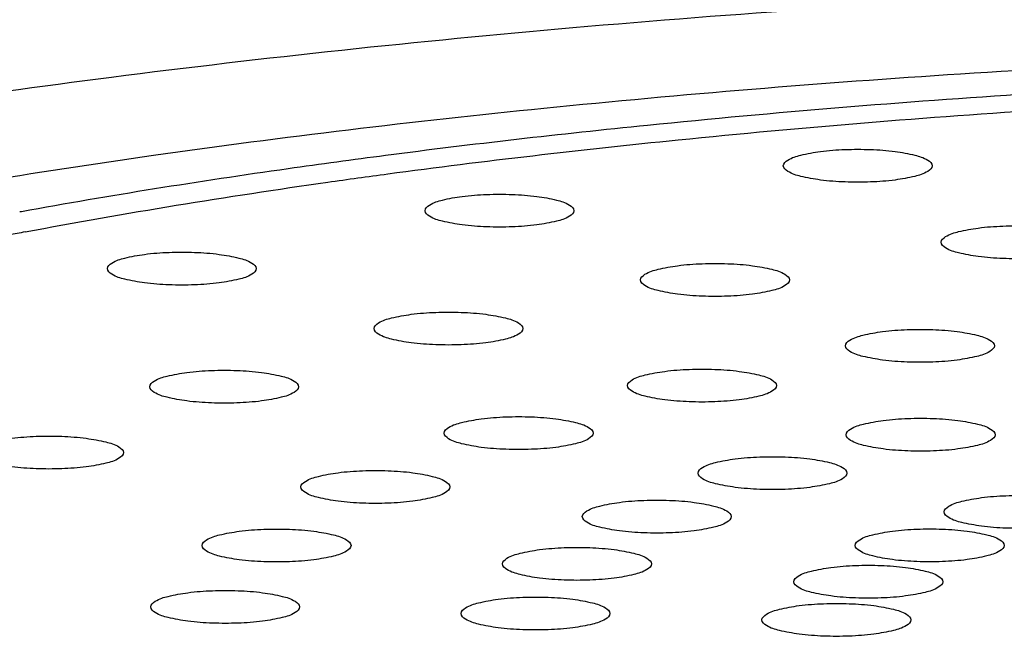
# Model space of a CAD drawing. Units: millimetres. Extents: x 53 to 265, y 66 to 162.
# Drawn here: x 78 to 79, y 140 to 141 of the extents above; entities that cross this region are included whole.
import ezdxf

# ---------------------------------------------------------------- set-up
doc = ezdxf.new("R2010")
doc.units = ezdxf.units.MM
doc.header["$LTSCALE"] = 16.335
doc.header["$PDMODE"] = 3
doc.header["$PDSIZE"] = 8
doc.layers.get('0').update_dxf_attribs({"linetype": 'CONTINUOUS'})
doc.layers.get('Defpoints').update_dxf_attribs({"linetype": 'CONTINUOUS'})
doc.layers.add('DRIVEN_DIM', color=7, linetype='CONTINUOUS')
doc.styles.get("Standard").update_dxf_attribs({"font": 'txt', "width": 0.75})
doc.dimstyles.new('DIMSTYLE_1', dxfattribs={"dimtxt": 2.5, "dimasz": 3, "dimexe": 0.18, "dimexo": 0.0625, "dimgap": 0.09, "dimtad": 1, "dimdec": 0, "dimlfac": 2, "dimdsep": 46, "dimtxsty": 'STANDARD', "dimblk": '_FILLED', "dimblk1": '_FILLED', "dimblk2": '_FILLED', "dimcen": 0.09, "dimadec": 0, "dimazin": 0, "dimtp": 0.5, "dimtm": 0.5, "dimtfac": 1, "dimtdec": 0, "dimtofl": 0, "dimtmove": 0, "dimatfit": 3, "dimldrblk": '_FILLED', "dimfxl": 1, "dimtolj": 1, "dimarcsym": 0})
doc.dimstyles.new('DIMSTYLE_3', dxfattribs={"dimtxt": 2.5, "dimasz": 3, "dimexe": 0.18, "dimexo": 0.0625, "dimgap": 0.09, "dimtad": 1, "dimdec": 0, "dimlfac": 2, "dimdsep": 46, "dimtxsty": 'STANDARD', "dimblk": '_FILLED', "dimblk1": '_FILLED', "dimblk2": '_FILLED', "dimcen": 0.09, "dimadec": 0, "dimazin": 0, "dimtp": 0.3, "dimtm": 0.3, "dimtfac": 1, "dimtdec": 0, "dimtofl": 0, "dimtmove": 0, "dimatfit": 3, "dimldrblk": '_FILLED', "dimfxl": 1, "dimtolj": 1, "dimarcsym": 0})

# ---------------------------------------------------------------- blocks, each defined once
blk = doc.blocks.new('_FILLED')
at = {"color": 0, "linetype": 'ByBlock'}
blk.add_solid([(0, 0), (-1, 0.13333), (-1, -0.13333)], dxfattribs=at)
blk = doc.blocks.new('*D1')
at = {"layer": 'Defpoints', "color": 0, "linetype": 'Continuous', "transparency": 16777216}
for p in [(55.5688, 154.2933), (79.4897, 154.2933), (66.3647, 74.7396)]:
    blk.add_point(p, dxfattribs=at)
at = {"layer": 'DRIVEN_DIM', "color": 0, "linetype": 'Continuous', "lineweight": -2, "transparency": 16777216}
for p, q in [((79.4272, 154.2933), (55.3888, 154.2933)), ((55.5688, 77.7396), (55.5688, 151.2933)), ((66.3022, 74.7396), (55.3888, 74.7396))]:
    blk.add_line(p, q, dxfattribs=at)
at = {"layer": 'DRIVEN_DIM', "color": 0, "linetype": 'Continuous', "lineweight": -2, "transparency": 16777216, "xscale": 3, "yscale": 3, "zscale": 3}
for p, rotation in [((55.5688, 154.2933), 90), ((55.5688, 74.7396), 270)]:
    blk.add_blockref('_FILLED', p, dxfattribs=dict(at, rotation=rotation))
at = {"layer": 'DRIVEN_DIM', "color": 0, "linetype": 'Continuous', "transparency": 16777216, "insert": (52.9788, 111.1334), "char_height": 2.5, "attachment_point": 2, "rotation": 90}
blk.add_mtext('\\A1;159', dxfattribs=at)
blk = doc.blocks.new('*D6')
at = {"layer": 'Defpoints', "color": 0, "linetype": 'Continuous', "transparency": 16777216}
for p in [(93.7897, 159.2993), (67.1897, 116.2396), (93.7897, 116.2396)]:
    blk.add_point(p, dxfattribs=at)
at = {"layer": 'DRIVEN_DIM', "color": 0, "linetype": 'Continuous', "lineweight": -2, "transparency": 16777216}
for p, q in [((67.1897, 116.3021), (67.1897, 159.4793)), ((93.7897, 116.3021), (93.7897, 159.4793)), ((70.1897, 159.2993), (90.7897, 159.2993))]:
    blk.add_line(p, q, dxfattribs=at)
at = {"layer": 'DRIVEN_DIM', "color": 0, "linetype": 'Continuous', "lineweight": -2, "transparency": 16777216, "xscale": 3, "yscale": 3, "zscale": 3, "rotation": 180}
blk.add_blockref('_FILLED', (67.1897, 159.2993), dxfattribs=at)
at = {"layer": 'DRIVEN_DIM', "color": 0, "linetype": 'Continuous', "lineweight": -2, "transparency": 16777216, "xscale": 3, "yscale": 3, "zscale": 3}
blk.add_blockref('_FILLED', (93.7897, 159.2993), dxfattribs=at)
at = {"layer": 'DRIVEN_DIM', "color": 0, "linetype": 'Continuous', "transparency": 16777216, "insert": (80.4897, 161.8893), "char_height": 2.5, "attachment_point": 2}
blk.add_mtext('\\A1;%%C53', dxfattribs=at)

msp = doc.modelspace()

# ---------------------------------------------------------------- linework, layer by layer
at = {"color": 7, "linetype": 'Continuous'}
msp.add_line((77.5719, 140.8061), (77.575, 140.8066), dxfattribs=at)
msp.add_arc((79.3411, 131.4375), 9.5007, 100.6799, 100.83591, dxfattribs=at)
for points, knots in [([(78.2198, 141.4263), (77.9582, 141.4024), (77.4565, 141.3475), (76.7436, 141.2384), (76.1113, 141.108), (75.5731, 140.9593), (75.1386, 140.7963), (74.8163, 140.6207), (74.6021, 140.4352), (74.5397, 140.2785), (74.5397, 140.2106)], [0, 0, 0, 0, 0.788073, 1.513703, 2.16281, 2.723646, 3.187704, 3.551487, 3.821056, 4.024736, 4.024736, 4.024736, 4.024736]), ([(80.0571, 141.1825), (79.786, 141.1778), (79.2527, 141.1598), (78.4728, 141.1066), (77.7375, 141.0288), (77.063, 140.9281), (76.4642, 140.8071), (75.9538, 140.6685), (75.5417, 140.5162), (75.2358, 140.3517), (75.0323, 140.1782), (74.9472, 139.9668), (75.0323, 139.7553), (75.2071, 139.6064), (75.347, 139.5238), (75.4158, 139.488)], [0, 0, 0, 0, 0.813388, 1.600481, 2.34481, 3.031048, 3.645501, 4.1767, 4.61626, 4.960562, 5.215052, 5.406446, 5.59784, 5.852329, 6.084888, 6.084888, 6.084888, 6.084888]), ([(76.5789, 140.6554), (76.6228, 140.6676), (76.8333, 140.7234), (77.235, 140.8106), (77.803, 140.9032), (78.4255, 140.9774), (79.0899, 141.0316), (79.7826, 141.0646), (80.2525, 141.072), (80.4897, 141.072)], [0, 0, 0, 0, 0.136673, 0.653293, 1.232158, 1.862832, 2.533511, 3.231405, 3.943069, 3.943069, 3.943069, 3.943069]), ([(78.1588, 140.8966), (78.2986, 140.9148), (78.643, 140.9541), (79.2019, 140.9997), (79.8391, 141.03), (80.2715, 141.0368), (80.4897, 141.0368)], [0, 0, 0, 0, 0.423187, 1.03948, 1.682063, 2.336659, 2.336659, 2.336659, 2.336659]), ([(78.1624, 140.8667), (78.3173, 140.8875), (78.6715, 140.9286), (79.2349, 140.9746), (79.8558, 141.0041), (80.4897, 141.0141), (81.1237, 141.0041), (81.7445, 140.9746), (82.3276, 140.927), (82.7013, 140.8829), (82.8756, 140.8587)], [0, 0, 0, 0, 0.46899, 1.069476, 1.695578, 2.333386, 2.971193, 3.597295, 4.197782, 4.725804, 4.725804, 4.725804, 4.725804]), ([(77.575, 140.8066), (77.7169, 140.8324), (77.9115, 140.8633), (78.1066, 140.8898), (78.1588, 140.8966)], [0, 0, 0, 0, 0.4328234, 0.5907064, 0.5907064, 0.5907064, 0.5907064]), ([(78.7969, 140.8797), (78.7969, 140.8835), (78.8075, 140.8921), (78.8277, 140.8977), (78.859, 140.9036), (78.8963, 140.9062), (78.9364, 140.9062), (78.9737, 140.9036), (79.005, 140.8977), (79.0252, 140.8921), (79.0358, 140.8835), (79.0358, 140.8797)], [0, 0, 0, 0, 0.0115255, 0.0338874, 0.0659212, 0.105432, 0.1464448, 0.1859557, 0.2179894, 0.2403513, 0.2518768, 0.2518768, 0.2518768, 0.2518768]), ([(79.0358, 140.8797), (79.0358, 140.8759), (79.0252, 140.8673), (79.005, 140.8617), (78.9737, 140.8558), (78.9364, 140.8532), (78.8963, 140.8532), (78.859, 140.8558), (78.8277, 140.8617), (78.8075, 140.8673), (78.7969, 140.8759), (78.7969, 140.8797)], [0, 0, 0, 0, 0.0115255, 0.0338874, 0.0659212, 0.105432, 0.1464448, 0.1859557, 0.2179894, 0.2403513, 0.2518768, 0.2518768, 0.2518768, 0.2518768]), ([(77.5805, 140.7737), (77.7417, 140.8041), (77.9357, 140.8355), (78.1303, 140.8624), (78.1624, 140.8667)], [0, 0, 0, 0, 0.4921619, 0.5893331, 0.5893331, 0.5893331, 0.5893331]), ([(78.2221, 140.8077), (78.2221, 140.8116), (78.2327, 140.8201), (78.2529, 140.8258), (78.2842, 140.8316), (78.3215, 140.8342), (78.3616, 140.8342), (78.3989, 140.8316), (78.4302, 140.8258), (78.4504, 140.8201), (78.461, 140.8116), (78.461, 140.8077)], [0, 0, 0, 0, 0.0115255, 0.0338874, 0.0659212, 0.105432, 0.1464448, 0.1859557, 0.2179894, 0.2403513, 0.2518768, 0.2518768, 0.2518768, 0.2518768]), ([(78.461, 140.8077), (78.461, 140.8039), (78.4504, 140.7953), (78.4302, 140.7897), (78.3989, 140.7839), (78.3616, 140.7812), (78.3215, 140.7812), (78.2842, 140.7839), (78.2529, 140.7897), (78.2327, 140.7953), (78.2221, 140.8039), (78.2221, 140.8077)], [0, 0, 0, 0, 0.0115255, 0.0338874, 0.0659212, 0.105432, 0.1464448, 0.1859557, 0.2179894, 0.2403513, 0.2518768, 0.2518768, 0.2518768, 0.2518768]), ([(79.0502, 140.757), (79.0502, 140.7609), (79.0607, 140.7694), (79.0809, 140.7751), (79.1122, 140.7809), (79.1495, 140.7835), (79.1897, 140.7835), (79.227, 140.7809), (79.2583, 140.7751), (79.2785, 140.7694), (79.2891, 140.7609), (79.2891, 140.757)], [0, 0, 0, 0, 0.0115255, 0.0338874, 0.0659212, 0.105432, 0.1464448, 0.1859557, 0.2179894, 0.2403513, 0.2518768, 0.2518768, 0.2518768, 0.2518768]), ([(79.2891, 140.757), (79.2891, 140.7532), (79.2785, 140.7446), (79.2583, 140.739), (79.227, 140.7332), (79.1897, 140.7305), (79.1495, 140.7305), (79.1122, 140.7332), (79.0809, 140.739), (79.0607, 140.7446), (79.0502, 140.7532), (79.0502, 140.757)], [0, 0, 0, 0, 0.0115255, 0.0338874, 0.0659212, 0.105432, 0.1464448, 0.1859557, 0.2179894, 0.2403513, 0.2518768, 0.2518768, 0.2518768, 0.2518768]), ([(77.7125, 140.7148), (77.7125, 140.7186), (77.7231, 140.7272), (77.7433, 140.7328), (77.7746, 140.7387), (77.8119, 140.7413), (77.852, 140.7413), (77.8893, 140.7387), (77.9207, 140.7328), (77.9408, 140.7272), (77.9514, 140.7186), (77.9514, 140.7148)], [0, 0, 0, 0, 0.0115255, 0.0338874, 0.0659212, 0.105432, 0.1464448, 0.1859557, 0.2179894, 0.2403513, 0.2518768, 0.2518768, 0.2518768, 0.2518768]), ([(78.5678, 140.6966), (78.5678, 140.7005), (78.5784, 140.7091), (78.5986, 140.7147), (78.6299, 140.7205), (78.6672, 140.7232), (78.7074, 140.7232), (78.7447, 140.7205), (78.776, 140.7147), (78.7962, 140.7091), (78.8067, 140.7005), (78.8067, 140.6966)], [0, 0, 0, 0, 0.0115255, 0.0338874, 0.0659212, 0.105432, 0.1464448, 0.1859557, 0.2179894, 0.2403513, 0.2518768, 0.2518768, 0.2518768, 0.2518768]), ([(77.9514, 140.7148), (77.9514, 140.711), (77.9408, 140.7024), (77.9207, 140.6967), (77.8893, 140.6909), (77.852, 140.6883), (77.8119, 140.6883), (77.7746, 140.6909), (77.7433, 140.6967), (77.7231, 140.7024), (77.7125, 140.711), (77.7125, 140.7148)], [0, 0, 0, 0, 0.0115255, 0.0338874, 0.0659212, 0.105432, 0.1464448, 0.1859557, 0.2179894, 0.2403513, 0.2518768, 0.2518768, 0.2518768, 0.2518768]), ([(78.8067, 140.6966), (78.8067, 140.6928), (78.7962, 140.6842), (78.776, 140.6786), (78.7447, 140.6728), (78.7074, 140.6701), (78.6672, 140.6701), (78.6299, 140.6728), (78.5986, 140.6786), (78.5784, 140.6842), (78.5678, 140.6928), (78.5678, 140.6966)], [0, 0, 0, 0, 0.0115255, 0.0338874, 0.0659212, 0.105432, 0.1464448, 0.1859557, 0.2179894, 0.2403513, 0.2518768, 0.2518768, 0.2518768, 0.2518768]), ([(78.1403, 140.6187), (78.1403, 140.6225), (78.1509, 140.6311), (78.1711, 140.6367), (78.2024, 140.6425), (78.2397, 140.6452), (78.2798, 140.6452), (78.3171, 140.6425), (78.3484, 140.6367), (78.3686, 140.6311), (78.3792, 140.6225), (78.3792, 140.6187)], [0, 0, 0, 0, 0.0115255, 0.0338874, 0.0659212, 0.105432, 0.1464448, 0.1859557, 0.2179894, 0.2403513, 0.2518768, 0.2518768, 0.2518768, 0.2518768]), ([(78.3792, 140.6187), (78.3792, 140.6148), (78.3686, 140.6063), (78.3484, 140.6006), (78.3171, 140.5948), (78.2798, 140.5922), (78.2397, 140.5922), (78.2024, 140.5948), (78.1711, 140.6006), (78.1509, 140.6063), (78.1403, 140.6148), (78.1403, 140.6187)], [0, 0, 0, 0, 0.0115255, 0.0338874, 0.0659212, 0.105432, 0.1464448, 0.1859557, 0.2179894, 0.2403513, 0.2518768, 0.2518768, 0.2518768, 0.2518768]), ([(78.8966, 140.591), (78.8966, 140.5949), (78.9072, 140.6034), (78.9274, 140.6091), (78.9587, 140.6149), (78.996, 140.6175), (79.0361, 140.6175), (79.0734, 140.6149), (79.1047, 140.6091), (79.1249, 140.6034), (79.1355, 140.5949), (79.1355, 140.591)], [0, 0, 0, 0, 0.0115255, 0.0338874, 0.0659212, 0.105432, 0.1464448, 0.1859557, 0.2179894, 0.2403513, 0.2518768, 0.2518768, 0.2518768, 0.2518768]), ([(79.1355, 140.591), (79.1355, 140.5872), (79.1249, 140.5786), (79.1047, 140.573), (79.0734, 140.5672), (79.0361, 140.5645), (78.996, 140.5645), (78.9587, 140.5672), (78.9274, 140.573), (78.9072, 140.5786), (78.8966, 140.5872), (78.8966, 140.591)], [0, 0, 0, 0, 0.0115255, 0.0338874, 0.0659212, 0.105432, 0.1464448, 0.1859557, 0.2179894, 0.2403513, 0.2518768, 0.2518768, 0.2518768, 0.2518768]), ([(77.7805, 140.5255), (77.7805, 140.5293), (77.7911, 140.5379), (77.8113, 140.5435), (77.8426, 140.5493), (77.8799, 140.552), (77.92, 140.552), (77.9573, 140.5493), (77.9886, 140.5435), (78.0088, 140.5379), (78.0194, 140.5293), (78.0194, 140.5255)], [0, 0, 0, 0, 0.0115255, 0.0338874, 0.0659212, 0.105432, 0.1464448, 0.1859557, 0.2179894, 0.2403513, 0.2518768, 0.2518768, 0.2518768, 0.2518768]), ([(78.547, 140.5273), (78.547, 140.5311), (78.5576, 140.5397), (78.5778, 140.5453), (78.6091, 140.5511), (78.6464, 140.5538), (78.6865, 140.5538), (78.7238, 140.5511), (78.7551, 140.5453), (78.7753, 140.5397), (78.7859, 140.5311), (78.7859, 140.5273)], [0, 0, 0, 0, 0.0115255, 0.0338874, 0.0659212, 0.105432, 0.1464448, 0.1859557, 0.2179894, 0.2403513, 0.2518768, 0.2518768, 0.2518768, 0.2518768]), ([(78.0194, 140.5255), (78.0194, 140.5216), (78.0088, 140.513), (77.9886, 140.5074), (77.9573, 140.5016), (77.92, 140.499), (77.8799, 140.499), (77.8426, 140.5016), (77.8113, 140.5074), (77.7911, 140.513), (77.7805, 140.5216), (77.7805, 140.5255)], [0, 0, 0, 0, 0.0115255, 0.0338874, 0.0659212, 0.105432, 0.1464448, 0.1859557, 0.2179894, 0.2403513, 0.2518768, 0.2518768, 0.2518768, 0.2518768]), ([(78.7859, 140.5273), (78.7859, 140.5234), (78.7753, 140.5149), (78.7551, 140.5092), (78.7238, 140.5034), (78.6865, 140.5008), (78.6464, 140.5008), (78.6091, 140.5034), (78.5778, 140.5092), (78.5576, 140.5149), (78.547, 140.5234), (78.547, 140.5273)], [0, 0, 0, 0, 0.0115255, 0.0338874, 0.0659212, 0.105432, 0.1464448, 0.1859557, 0.2179894, 0.2403513, 0.2518768, 0.2518768, 0.2518768, 0.2518768]), ([(78.2529, 140.4511), (78.2529, 140.4549), (78.2634, 140.4635), (78.2836, 140.4691), (78.3149, 140.4749), (78.3522, 140.4776), (78.3924, 140.4776), (78.4297, 140.4749), (78.461, 140.4691), (78.4812, 140.4635), (78.4918, 140.4549), (78.4918, 140.4511)], [0, 0, 0, 0, 0.0115255, 0.0338874, 0.0659212, 0.105432, 0.1464448, 0.1859557, 0.2179894, 0.2403513, 0.2518768, 0.2518768, 0.2518768, 0.2518768]), ([(78.8976, 140.4485), (78.8976, 140.4523), (78.9082, 140.4609), (78.9284, 140.4665), (78.9597, 140.4723), (78.997, 140.475), (79.0372, 140.475), (79.0745, 140.4723), (79.1058, 140.4665), (79.126, 140.4609), (79.1366, 140.4523), (79.1366, 140.4485)], [0, 0, 0, 0, 0.0115255, 0.0338874, 0.0659212, 0.105432, 0.1464448, 0.1859557, 0.2179894, 0.2403513, 0.2518768, 0.2518768, 0.2518768, 0.2518768]), ([(77.4994, 140.4199), (77.4994, 140.4237), (77.51, 140.4323), (77.5302, 140.4379), (77.5615, 140.4437), (77.5988, 140.4464), (77.6389, 140.4464), (77.6762, 140.4437), (77.7075, 140.4379), (77.7277, 140.4323), (77.7383, 140.4237), (77.7383, 140.4199)], [0, 0, 0, 0, 0.0115255, 0.0338874, 0.0659212, 0.105432, 0.1464448, 0.1859557, 0.2179894, 0.2403513, 0.2518768, 0.2518768, 0.2518768, 0.2518768]), ([(78.4918, 140.4511), (78.4918, 140.4472), (78.4812, 140.4387), (78.461, 140.433), (78.4297, 140.4272), (78.3924, 140.4246), (78.3522, 140.4246), (78.3149, 140.4272), (78.2836, 140.433), (78.2634, 140.4387), (78.2529, 140.4472), (78.2529, 140.4511)], [0, 0, 0, 0, 0.0115255, 0.0338874, 0.0659212, 0.105432, 0.1464448, 0.1859557, 0.2179894, 0.2403513, 0.2518768, 0.2518768, 0.2518768, 0.2518768]), ([(79.1366, 140.4485), (79.1366, 140.4446), (79.126, 140.4361), (79.1058, 140.4304), (79.0745, 140.4246), (79.0372, 140.422), (78.997, 140.422), (78.9597, 140.4246), (78.9284, 140.4304), (78.9082, 140.4361), (78.8976, 140.4446), (78.8976, 140.4485)], [0, 0, 0, 0, 0.0115255, 0.0338874, 0.0659212, 0.105432, 0.1464448, 0.1859557, 0.2179894, 0.2403513, 0.2518768, 0.2518768, 0.2518768, 0.2518768]), ([(77.7383, 140.4199), (77.7383, 140.416), (77.7277, 140.4074), (77.7075, 140.4018), (77.6762, 140.396), (77.6389, 140.3934), (77.5988, 140.3934), (77.5615, 140.396), (77.5302, 140.4018), (77.51, 140.4074), (77.4994, 140.416), (77.4994, 140.4199)], [0, 0, 0, 0, 0.0115255, 0.0338874, 0.0659212, 0.105432, 0.1464448, 0.1859557, 0.2179894, 0.2403513, 0.2518768, 0.2518768, 0.2518768, 0.2518768]), ([(78.6601, 140.3869), (78.6601, 140.3908), (78.6706, 140.3993), (78.6908, 140.405), (78.7221, 140.4108), (78.7594, 140.4134), (78.7996, 140.4134), (78.8369, 140.4108), (78.8682, 140.405), (78.8884, 140.3993), (78.899, 140.3908), (78.899, 140.3869)], [0, 0, 0, 0, 0.0115255, 0.0338874, 0.0659212, 0.105432, 0.1464448, 0.1859557, 0.2179894, 0.2403513, 0.2518768, 0.2518768, 0.2518768, 0.2518768]), ([(78.023, 140.3647), (78.023, 140.3686), (78.0336, 140.3771), (78.0538, 140.3828), (78.0851, 140.3886), (78.1224, 140.3912), (78.1625, 140.3912), (78.1998, 140.3886), (78.2311, 140.3828), (78.2513, 140.3771), (78.2619, 140.3686), (78.2619, 140.3647)], [0, 0, 0, 0, 0.0115255, 0.0338874, 0.0659212, 0.105432, 0.1464448, 0.1859557, 0.2179894, 0.2403513, 0.2518768, 0.2518768, 0.2518768, 0.2518768]), ([(78.899, 140.3869), (78.899, 140.3831), (78.8884, 140.3745), (78.8682, 140.3689), (78.8369, 140.3631), (78.7996, 140.3604), (78.7594, 140.3604), (78.7221, 140.3631), (78.6908, 140.3689), (78.6706, 140.3745), (78.6601, 140.3831), (78.6601, 140.3869)], [0, 0, 0, 0, 0.0115255, 0.0338874, 0.0659212, 0.105432, 0.1464448, 0.1859557, 0.2179894, 0.2403513, 0.2518768, 0.2518768, 0.2518768, 0.2518768]), ([(78.2619, 140.3647), (78.2619, 140.3609), (78.2513, 140.3523), (78.2311, 140.3467), (78.1998, 140.3409), (78.1625, 140.3382), (78.1224, 140.3382), (78.0851, 140.3409), (78.0538, 140.3467), (78.0336, 140.3523), (78.023, 140.3609), (78.023, 140.3647)], [0, 0, 0, 0, 0.0115255, 0.0338874, 0.0659212, 0.105432, 0.1464448, 0.1859557, 0.2179894, 0.2403513, 0.2518768, 0.2518768, 0.2518768, 0.2518768]), ([(78.4744, 140.3172), (78.4744, 140.321), (78.485, 140.3296), (78.5052, 140.3352), (78.5365, 140.3411), (78.5738, 140.3437), (78.6139, 140.3437), (78.6512, 140.3411), (78.6825, 140.3352), (78.7027, 140.3296), (78.7133, 140.321), (78.7133, 140.3172)], [0, 0, 0, 0, 0.0115255, 0.0338874, 0.0659212, 0.105432, 0.1464448, 0.1859557, 0.2179894, 0.2403513, 0.2518768, 0.2518768, 0.2518768, 0.2518768]), ([(79.055, 140.3247), (79.055, 140.3286), (79.0656, 140.3371), (79.0858, 140.3428), (79.1171, 140.3486), (79.1544, 140.3512), (79.1946, 140.3512), (79.2319, 140.3486), (79.2632, 140.3428), (79.2834, 140.3371), (79.2939, 140.3286), (79.2939, 140.3247)], [0, 0, 0, 0, 0.0115255, 0.0338874, 0.0659212, 0.105432, 0.1464448, 0.1859557, 0.2179894, 0.2403513, 0.2518768, 0.2518768, 0.2518768, 0.2518768]), ([(78.7133, 140.3172), (78.7133, 140.3134), (78.7027, 140.3048), (78.6825, 140.2991), (78.6512, 140.2933), (78.6139, 140.2907), (78.5738, 140.2907), (78.5365, 140.2933), (78.5052, 140.2991), (78.485, 140.3048), (78.4744, 140.3134), (78.4744, 140.3172)], [0, 0, 0, 0, 0.0115255, 0.0338874, 0.0659212, 0.105432, 0.1464448, 0.1859557, 0.2179894, 0.2403513, 0.2518768, 0.2518768, 0.2518768, 0.2518768]), ([(79.2939, 140.3247), (79.2939, 140.3209), (79.2834, 140.3123), (79.2632, 140.3067), (79.2319, 140.3009), (79.1946, 140.2982), (79.1544, 140.2982), (79.1171, 140.3009), (79.0858, 140.3067), (79.0656, 140.3123), (79.055, 140.3209), (79.055, 140.3247)], [0, 0, 0, 0, 0.0115255, 0.0338874, 0.0659212, 0.105432, 0.1464448, 0.1859557, 0.2179894, 0.2403513, 0.2518768, 0.2518768, 0.2518768, 0.2518768]), ([(77.8645, 140.2709), (77.8645, 140.2747), (77.8751, 140.2833), (77.8953, 140.2889), (77.9266, 140.2947), (77.9639, 140.2974), (78.004, 140.2974), (78.0413, 140.2947), (78.0726, 140.2889), (78.0928, 140.2833), (78.1034, 140.2747), (78.1034, 140.2709)], [0, 0, 0, 0, 0.0115255, 0.0338874, 0.0659212, 0.105432, 0.1464448, 0.1859557, 0.2179894, 0.2403513, 0.2518768, 0.2518768, 0.2518768, 0.2518768]), ([(78.9123, 140.2711), (78.9123, 140.2749), (78.9229, 140.2835), (78.9431, 140.2891), (78.9744, 140.2949), (79.0117, 140.2976), (79.0518, 140.2976), (79.0891, 140.2949), (79.1204, 140.2891), (79.1406, 140.2835), (79.1512, 140.2749), (79.1512, 140.2711)], [0, 0, 0, 0, 0.0115255, 0.0338874, 0.0659212, 0.105432, 0.1464448, 0.1859557, 0.2179894, 0.2403513, 0.2518768, 0.2518768, 0.2518768, 0.2518768]), ([(78.1034, 140.2709), (78.1034, 140.267), (78.0928, 140.2585), (78.0726, 140.2528), (78.0413, 140.247), (78.004, 140.2444), (77.9639, 140.2444), (77.9266, 140.247), (77.8953, 140.2528), (77.8751, 140.2585), (77.8645, 140.267), (77.8645, 140.2709)], [0, 0, 0, 0, 0.0115255, 0.0338874, 0.0659212, 0.105432, 0.1464448, 0.1859557, 0.2179894, 0.2403513, 0.2518768, 0.2518768, 0.2518768, 0.2518768]), ([(78.3464, 140.2414), (78.3464, 140.2452), (78.357, 140.2538), (78.3772, 140.2594), (78.4085, 140.2653), (78.4458, 140.2679), (78.4859, 140.2679), (78.5232, 140.2653), (78.5545, 140.2594), (78.5747, 140.2538), (78.5853, 140.2452), (78.5853, 140.2414)], [0, 0, 0, 0, 0.0115255, 0.0338874, 0.0659212, 0.105432, 0.1464448, 0.1859557, 0.2179894, 0.2403513, 0.2518768, 0.2518768, 0.2518768, 0.2518768]), ([(79.1512, 140.2711), (79.1512, 140.2672), (79.1406, 140.2587), (79.1204, 140.253), (79.0891, 140.2472), (79.0518, 140.2446), (79.0117, 140.2446), (78.9744, 140.2472), (78.9431, 140.253), (78.9229, 140.2587), (78.9123, 140.2672), (78.9123, 140.2711)], [0, 0, 0, 0, 0.0115255, 0.0338874, 0.0659212, 0.105432, 0.1464448, 0.1859557, 0.2179894, 0.2403513, 0.2518768, 0.2518768, 0.2518768, 0.2518768]), ([(78.5853, 140.2414), (78.5853, 140.2376), (78.5747, 140.229), (78.5545, 140.2233), (78.5232, 140.2175), (78.4859, 140.2149), (78.4458, 140.2149), (78.4085, 140.2175), (78.3772, 140.2233), (78.357, 140.229), (78.3464, 140.2376), (78.3464, 140.2414)], [0, 0, 0, 0, 0.0115255, 0.0338874, 0.0659212, 0.105432, 0.1464448, 0.1859557, 0.2179894, 0.2403513, 0.2518768, 0.2518768, 0.2518768, 0.2518768]), ([(78.8138, 140.2128), (78.8138, 140.2166), (78.8244, 140.2252), (78.8446, 140.2308), (78.8759, 140.2367), (78.9132, 140.2393), (78.9533, 140.2393), (78.9906, 140.2367), (79.0219, 140.2308), (79.0421, 140.2252), (79.0527, 140.2166), (79.0527, 140.2128)], [0, 0, 0, 0, 0.0115255, 0.0338874, 0.0659212, 0.105432, 0.1464448, 0.1859557, 0.2179894, 0.2403513, 0.2518768, 0.2518768, 0.2518768, 0.2518768]), ([(79.0527, 140.2128), (79.0527, 140.209), (79.0421, 140.2004), (79.0219, 140.1947), (78.9906, 140.1889), (78.9533, 140.1863), (78.9132, 140.1863), (78.8759, 140.1889), (78.8446, 140.1947), (78.8244, 140.2004), (78.8138, 140.209), (78.8138, 140.2128)], [0, 0, 0, 0, 0.0115255, 0.0338874, 0.0659212, 0.105432, 0.1464448, 0.1859557, 0.2179894, 0.2403513, 0.2518768, 0.2518768, 0.2518768, 0.2518768]), ([(77.7821, 140.1724), (77.7821, 140.1762), (77.7927, 140.1848), (77.8129, 140.1904), (77.8442, 140.1962), (77.8815, 140.1989), (77.9217, 140.1989), (77.959, 140.1962), (77.9903, 140.1904), (78.0105, 140.1848), (78.021, 140.1762), (78.021, 140.1724)], [0, 0, 0, 0, 0.0115255, 0.0338874, 0.0659212, 0.105432, 0.1464448, 0.1859557, 0.2179894, 0.2403513, 0.2518768, 0.2518768, 0.2518768, 0.2518768]), ([(78.2799, 140.1618), (78.2799, 140.1657), (78.2905, 140.1742), (78.3106, 140.1799), (78.3419, 140.1857), (78.3792, 140.1883), (78.4194, 140.1883), (78.4567, 140.1857), (78.488, 140.1799), (78.5082, 140.1742), (78.5188, 140.1657), (78.5188, 140.1618)], [0, 0, 0, 0, 0.0115255, 0.0338874, 0.0659212, 0.105432, 0.1464448, 0.1859557, 0.2179894, 0.2403513, 0.2518768, 0.2518768, 0.2518768, 0.2518768]), ([(78.021, 140.1724), (78.021, 140.1685), (78.0105, 140.16), (77.9903, 140.1543), (77.959, 140.1485), (77.9217, 140.1459), (77.8815, 140.1459), (77.8442, 140.1485), (77.8129, 140.1543), (77.7927, 140.16), (77.7821, 140.1685), (77.7821, 140.1724)], [0, 0, 0, 0, 0.0115255, 0.0338874, 0.0659212, 0.105432, 0.1464448, 0.1859557, 0.2179894, 0.2403513, 0.2518768, 0.2518768, 0.2518768, 0.2518768]), ([(78.7626, 140.1516), (78.7626, 140.1554), (78.7732, 140.164), (78.7934, 140.1697), (78.8247, 140.1755), (78.862, 140.1781), (78.9022, 140.1781), (78.9395, 140.1755), (78.9708, 140.1697), (78.991, 140.164), (79.0016, 140.1554), (79.0016, 140.1516)], [0, 0, 0, 0, 0.0115255, 0.0338874, 0.0659212, 0.105432, 0.1464448, 0.1859557, 0.2179894, 0.2403513, 0.2518768, 0.2518768, 0.2518768, 0.2518768]), ([(78.5188, 140.1618), (78.5188, 140.158), (78.5082, 140.1494), (78.488, 140.1438), (78.4567, 140.138), (78.4194, 140.1353), (78.3792, 140.1353), (78.3419, 140.138), (78.3106, 140.1438), (78.2905, 140.1494), (78.2799, 140.158), (78.2799, 140.1618)], [0, 0, 0, 0, 0.0115255, 0.0338874, 0.0659212, 0.105432, 0.1464448, 0.1859557, 0.2179894, 0.2403513, 0.2518768, 0.2518768, 0.2518768, 0.2518768]), ([(79.0016, 140.1516), (79.0016, 140.1478), (78.991, 140.1392), (78.9708, 140.1336), (78.9395, 140.1277), (78.9022, 140.1251), (78.862, 140.1251), (78.8247, 140.1277), (78.7934, 140.1336), (78.7732, 140.1392), (78.7626, 140.1478), (78.7626, 140.1516)], [0, 0, 0, 0, 0.0115255, 0.0338874, 0.0659212, 0.105432, 0.1464448, 0.1859557, 0.2179894, 0.2403513, 0.2518768, 0.2518768, 0.2518768, 0.2518768])]:
    msp.add_open_spline(points, degree=3, knots=knots, dxfattribs=at)

# ---------------------------------------------------------------- dimensions: what is measured, and where the dimension line sits
at = {"layer": 'DRIVEN_DIM', "color": 2, "linetype": 'Continuous'}
dim = msp.add_linear_dim(base=(93.7897, 159.2993), p1=(67.1897, 116.2396), p2=(93.7897, 116.2396), text='%%C53', dimstyle='DIMSTYLE_3', dxfattribs=at)
dim.commit()
dim.dimension.update_dxf_attribs({"geometry": '*D6', "text_midpoint": (80.4897, 159.2993), "dimtype": 160})
dim = msp.add_linear_dim(base=(55.5688, 154.2933), p1=(66.3647, 74.7396), p2=(79.4897, 154.2933), angle=90, text='159', dimstyle='DIMSTYLE_1', dxfattribs=at)
dim.commit()
dim.dimension.update_dxf_attribs({"geometry": '*D1', "text_midpoint": (55.5688, 111.1334), "dimtype": 160})

doc.saveas('drawing.dxf')
